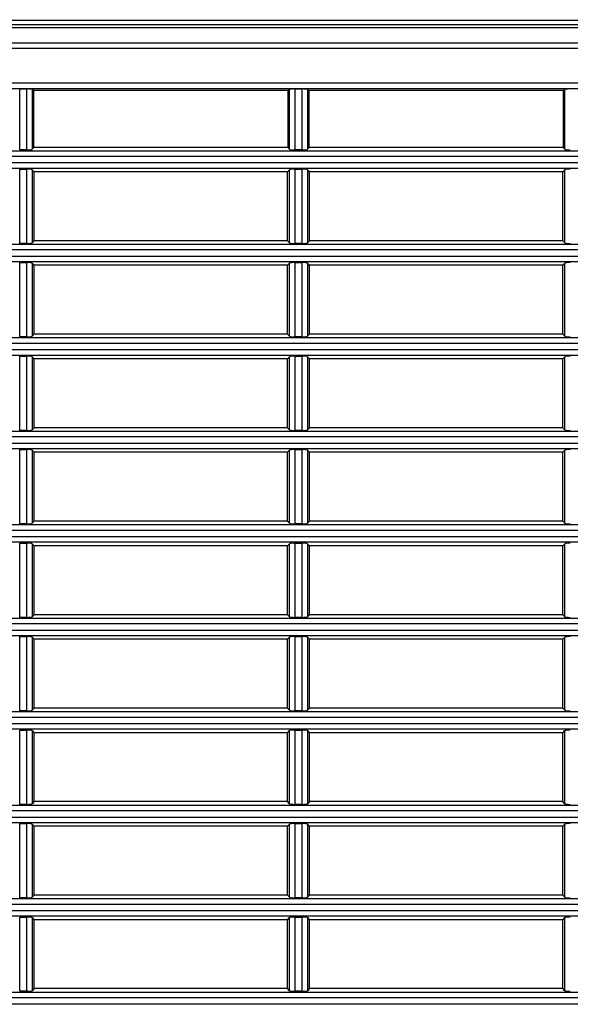
# Model space of a CAD drawing. Units: millimetres. Extents: x 7 to 2216, y -1169 to 420.
# Drawn here: x 1450 to 1500, y -377 to -287 of the extents above; entities that cross this region are included whole.
import ezdxf

# ---------------------------------------------------------------- set-up
doc = ezdxf.new("R2010")
doc.units = ezdxf.units.MM
doc.header["$LTSCALE"] = 32.67
doc.header["$PDMODE"] = 3
doc.header["$PDSIZE"] = 1
doc.layers.get('0').update_dxf_attribs({"linetype": 'CONTINUOUS'})
doc.layers.get('Defpoints').update_dxf_attribs({"linetype": 'CONTINUOUS'})
for name, color, linetype in [('OPTOMA-ZU620TST-IDDXF_DIMENSION', 7, 'CONTINUOUS'), ('R70-COVER-FIDXF_CONTINUOUS_LINE', 7, 'CONTINUOUS'), ('R70_SYSTEM_LDXF_CONTINUOUS_LINE', 7, 'CONTINUOUS')]:
    doc.layers.add(name, color=color, linetype=linetype)
doc.styles.get("Standard").update_dxf_attribs({"font": 'txt', "width": 0.7})
doc.dimstyles.new('DIMSTYLE_2', dxfattribs={"dimtxt": 2.5, "dimasz": 2, "dimexe": 1, "dimexo": 0.2, "dimtad": 1, "dimlfac": 4, "dimzin": 0, "dimdsep": 46, "dimtxsty": 'Standard', "dimblk": '_FILLED', "dimblk1": '_FILLED', "dimblk2": '_FILLED', "dimcen": 0.09, "dimazin": 0, "dimtp": 0.5, "dimtm": 0.5, "dimtfac": 1, "dimtofl": 0, "dimtmove": 0, "dimatfit": 3, "dimldrblk": '_FILLED', "dimfxl": 1, "dimtolj": 1, "dimtzin": 0, "dimarcsym": 0})

# ---------------------------------------------------------------- blocks, each defined once
blk = doc.blocks.new('_FILLED')
at = {"color": 0, "linetype": 'ByBlock'}
blk.add_solid([(0, 0), (-1, 0.2), (-1, -0.2)], dxfattribs=at)
blk = doc.blocks.new('*D2')
at = {"layer": 'Defpoints', "color": 0, "linetype": 'Continuous', "transparency": 16777216}
for p in [(1566.64, -233.325), (1190.64, -287.697), (1566.64, -287.697)]:
    blk.add_point(p, dxfattribs=at)
at = {"layer": 'OPTOMA-ZU620TST-IDDXF_DIMENSION', "color": 0, "linetype": 'Continuous', "lineweight": -2, "transparency": 16777216}
for p, q in [((1190.64, -287.497), (1190.64, -232.325)), ((1566.64, -287.497), (1566.64, -232.325)), ((1192.64, -233.325), (1564.64, -233.325))]:
    blk.add_line(p, q, dxfattribs=at)
at = {"layer": 'OPTOMA-ZU620TST-IDDXF_DIMENSION', "color": 0, "linetype": 'Continuous', "lineweight": -2, "transparency": 16777216, "xscale": 2, "yscale": 2, "zscale": 2, "rotation": 180}
blk.add_blockref('_FILLED', (1190.64, -233.325), dxfattribs=at)
at = {"layer": 'OPTOMA-ZU620TST-IDDXF_DIMENSION', "color": 0, "linetype": 'Continuous', "lineweight": -2, "transparency": 16777216, "xscale": 2, "yscale": 2, "zscale": 2}
blk.add_blockref('_FILLED', (1566.64, -233.325), dxfattribs=at)
at = {"layer": 'OPTOMA-ZU620TST-IDDXF_DIMENSION', "color": 0, "linetype": 'Continuous', "transparency": 16777216, "insert": (1378.64, -230.2), "char_height": 2.5, "attachment_point": 2}
blk.add_mtext('\\A1;376.00', dxfattribs=at)
blk = doc.blocks.new('*D6')
at = {"layer": 'Defpoints', "color": 0, "linetype": 'Continuous', "transparency": 16777216}
for p in [(1172.14, -193.325), (1566.64, -287.697), (1172.14, -301.013)]:
    blk.add_point(p, dxfattribs=at)
at = {"layer": 'OPTOMA-ZU620TST-IDDXF_DIMENSION', "color": 0, "linetype": 'Continuous', "lineweight": -2, "transparency": 16777216}
for p, q in [((1172.14, -300.813), (1172.14, -192.325)), ((1566.64, -287.497), (1566.64, -192.325)), ((1564.64, -193.325), (1174.14, -193.325))]:
    blk.add_line(p, q, dxfattribs=at)
at = {"layer": 'OPTOMA-ZU620TST-IDDXF_DIMENSION', "color": 0, "linetype": 'Continuous', "lineweight": -2, "transparency": 16777216, "xscale": 2, "yscale": 2, "zscale": 2, "rotation": 180}
blk.add_blockref('_FILLED', (1172.14, -193.325), dxfattribs=at)
at = {"layer": 'OPTOMA-ZU620TST-IDDXF_DIMENSION', "color": 0, "linetype": 'Continuous', "lineweight": -2, "transparency": 16777216, "xscale": 2, "yscale": 2, "zscale": 2}
blk.add_blockref('_FILLED', (1566.64, -193.325), dxfattribs=at)
at = {"layer": 'OPTOMA-ZU620TST-IDDXF_DIMENSION', "color": 0, "linetype": 'Continuous', "transparency": 16777216, "insert": (1369.39, -190.2), "char_height": 2.5, "attachment_point": 2}
blk.add_mtext('\\A1;394.50', dxfattribs=at)

msp = doc.modelspace()

# ---------------------------------------------------------------- linework, layer by layer
at = {"layer": 'R70-COVER-FIDXF_CONTINUOUS_LINE', "color": 7, "linetype": 'Continuous'}
for p, q in [((1394.756, -287.947), (1505.523, -287.947)), ((1531.64, -289.366), (1229.686, -289.366)), ((1531.64, -289.863), (1229.686, -289.863)), ((1229.686, -292.989), (1531.64, -292.989)), ((1229.686, -293.487), (1531.64, -293.487)), ((1449.828, -299.074), (1449.828, -293.534)), ((1449.828, -293.534), (1450.452, -293.534)), ((1450.452, -293.534), (1450.452, -299.074)), ((1450.948, -293.573), (1450.948, -299.02)), ((1450.948, -293.573), (1451.103, -293.683)), ((1474.177, -293.683), (1474.331, -293.573)), ((1474.331, -299.02), (1474.331, -293.573)), ((1474.828, -293.534), (1475.452, -293.534)), ((1474.828, -299.074), (1474.828, -293.534)), ((1475.452, -293.534), (1475.452, -299.074)), ((1475.948, -293.573), (1475.948, -299.02)), ((1475.948, -293.573), (1476.103, -293.683)), ((1499.177, -293.683), (1499.331, -293.573)), ((1499.331, -299.02), (1499.331, -293.573)), ((1451.103, -298.865), (1451.103, -293.683)), ((1474.177, -293.683), (1451.103, -293.683)), ((1474.177, -293.683), (1474.177, -298.865)), ((1499.177, -293.683), (1476.103, -293.683)), ((1476.103, -298.865), (1476.103, -293.683)), ((1499.177, -293.683), (1499.177, -298.865)), ((1451.103, -298.865), (1450.948, -299.02)), ((1474.177, -298.865), (1451.103, -298.865)), ((1474.331, -299.02), (1474.177, -298.865)), ((1476.103, -298.865), (1475.948, -299.02)), ((1499.177, -298.865), (1476.103, -298.865)), ((1499.331, -299.02), (1499.177, -298.865)), ((1229.686, -299.143), (1528.64, -299.143)), ((1229.686, -299.639), (1528.64, -299.639)), ((1450.452, -299.074), (1449.828, -299.074)), ((1475.452, -299.074), (1474.828, -299.074)), ((1528.64, -300.255), (1229.686, -300.255)), ((1528.64, -300.751), (1229.686, -300.751)), ((1449.828, -307.574), (1449.828, -300.82)), ((1449.828, -300.82), (1450.452, -300.82)), ((1450.452, -300.82), (1450.452, -307.574)), ((1450.948, -300.874), (1450.948, -307.52)), ((1450.948, -300.874), (1451.14, -301.065)), ((1451.14, -307.329), (1451.14, -301.065)), ((1474.14, -301.065), (1451.14, -301.065)), ((1474.14, -301.065), (1474.331, -300.874)), ((1474.14, -307.329), (1474.14, -301.065)), ((1474.331, -307.52), (1474.331, -300.874)), ((1474.828, -300.82), (1475.452, -300.82)), ((1474.828, -307.574), (1474.828, -300.82)), ((1475.452, -300.82), (1475.452, -307.574)), ((1475.948, -300.874), (1475.948, -307.52)), ((1475.948, -300.874), (1476.14, -301.065)), ((1499.14, -301.065), (1476.14, -301.065)), ((1476.14, -307.329), (1476.14, -301.065)), ((1499.14, -301.065), (1499.331, -300.874)), ((1499.14, -307.329), (1499.14, -301.065)), ((1499.331, -307.52), (1499.331, -300.874)), ((1229.686, -307.643), (1528.64, -307.643)), ((1450.452, -307.574), (1449.828, -307.574)), ((1451.14, -307.329), (1450.948, -307.52)), ((1474.14, -307.329), (1451.14, -307.329)), ((1474.331, -307.52), (1474.14, -307.329)), ((1475.452, -307.574), (1474.828, -307.574)), ((1476.14, -307.329), (1475.948, -307.52)), ((1499.14, -307.329), (1476.14, -307.329)), ((1499.331, -307.52), (1499.14, -307.329)), ((1229.686, -308.139), (1528.64, -308.139)), ((1528.64, -308.755), (1229.686, -308.755)), ((1528.64, -309.251), (1229.686, -309.251)), ((1449.828, -316.074), (1449.828, -309.32)), ((1449.828, -309.32), (1450.452, -309.32)), ((1450.452, -309.32), (1450.452, -316.074)), ((1450.948, -309.374), (1450.948, -316.02)), ((1450.948, -309.374), (1451.14, -309.565)), ((1451.14, -315.829), (1451.14, -309.565)), ((1474.14, -309.565), (1451.14, -309.565)), ((1474.14, -309.565), (1474.331, -309.374)), ((1474.14, -315.829), (1474.14, -309.565)), ((1474.331, -316.02), (1474.331, -309.374)), ((1474.828, -309.32), (1475.452, -309.32)), ((1474.828, -316.074), (1474.828, -309.32)), ((1475.452, -309.32), (1475.452, -316.074)), ((1475.948, -309.374), (1475.948, -316.02)), ((1475.948, -309.374), (1476.14, -309.565)), ((1499.14, -309.565), (1476.14, -309.565)), ((1476.14, -315.829), (1476.14, -309.565)), ((1499.14, -309.565), (1499.331, -309.374)), ((1499.14, -315.829), (1499.14, -309.565)), ((1499.331, -316.02), (1499.331, -309.374)), ((1451.14, -315.829), (1450.948, -316.02)), ((1474.14, -315.829), (1451.14, -315.829)), ((1474.331, -316.02), (1474.14, -315.829)), ((1476.14, -315.829), (1475.948, -316.02)), ((1499.14, -315.829), (1476.14, -315.829)), ((1499.331, -316.02), (1499.14, -315.829)), ((1229.686, -316.143), (1528.64, -316.143)), ((1229.686, -316.639), (1528.64, -316.639)), ((1450.452, -316.074), (1449.828, -316.074)), ((1475.452, -316.074), (1474.828, -316.074)), ((1528.64, -317.255), (1229.686, -317.255)), ((1528.64, -317.751), (1229.686, -317.751)), ((1449.828, -324.574), (1449.828, -317.82)), ((1449.828, -317.82), (1450.452, -317.82)), ((1450.452, -317.82), (1450.452, -324.574)), ((1450.948, -317.874), (1450.948, -324.52)), ((1450.948, -317.874), (1451.14, -318.065)), ((1451.14, -324.329), (1451.14, -318.065)), ((1474.14, -318.065), (1451.14, -318.065)), ((1474.14, -318.065), (1474.331, -317.874)), ((1474.14, -324.329), (1474.14, -318.065)), ((1474.331, -324.52), (1474.331, -317.874)), ((1474.828, -317.82), (1475.452, -317.82)), ((1474.828, -324.574), (1474.828, -317.82)), ((1475.452, -317.82), (1475.452, -324.574)), ((1475.948, -317.874), (1475.948, -324.52)), ((1475.948, -317.874), (1476.14, -318.065)), ((1499.14, -318.065), (1476.14, -318.065)), ((1476.14, -324.329), (1476.14, -318.065)), ((1499.14, -318.065), (1499.331, -317.874)), ((1499.14, -324.329), (1499.14, -318.065)), ((1499.331, -324.52), (1499.331, -317.874)), ((1229.686, -324.643), (1528.64, -324.643)), ((1450.452, -324.574), (1449.828, -324.574)), ((1451.14, -324.329), (1450.948, -324.52)), ((1474.14, -324.329), (1451.14, -324.329)), ((1474.331, -324.52), (1474.14, -324.329)), ((1475.452, -324.574), (1474.828, -324.574)), ((1476.14, -324.329), (1475.948, -324.52)), ((1499.14, -324.329), (1476.14, -324.329)), ((1499.331, -324.52), (1499.14, -324.329)), ((1229.686, -325.139), (1528.64, -325.139)), ((1528.64, -325.755), (1229.686, -325.755)), ((1528.64, -326.251), (1229.686, -326.251)), ((1449.828, -326.32), (1450.452, -326.32)), ((1449.828, -333.074), (1449.828, -326.32)), ((1450.452, -326.32), (1450.452, -333.074)), ((1450.948, -326.374), (1450.948, -333.02)), ((1450.948, -326.374), (1451.14, -326.565)), ((1474.14, -326.565), (1451.14, -326.565)), ((1451.14, -332.829), (1451.14, -326.565)), ((1474.14, -326.565), (1474.331, -326.374)), ((1474.14, -332.829), (1474.14, -326.565)), ((1474.331, -333.02), (1474.331, -326.374)), ((1474.828, -326.32), (1475.452, -326.32)), ((1474.828, -333.074), (1474.828, -326.32)), ((1475.452, -326.32), (1475.452, -333.074)), ((1475.948, -326.374), (1475.948, -333.02)), ((1475.948, -326.374), (1476.14, -326.565)), ((1499.14, -326.565), (1476.14, -326.565)), ((1476.14, -332.829), (1476.14, -326.565)), ((1499.14, -326.565), (1499.331, -326.374)), ((1499.14, -332.829), (1499.14, -326.565)), ((1499.331, -333.02), (1499.331, -326.374)), ((1451.14, -332.829), (1450.948, -333.02)), ((1474.14, -332.829), (1451.14, -332.829)), ((1474.331, -333.02), (1474.14, -332.829)), ((1476.14, -332.829), (1475.948, -333.02)), ((1499.14, -332.829), (1476.14, -332.829)), ((1499.331, -333.02), (1499.14, -332.829)), ((1229.686, -333.143), (1528.64, -333.143)), ((1229.686, -333.639), (1528.64, -333.639)), ((1450.452, -333.074), (1449.828, -333.074)), ((1475.452, -333.074), (1474.828, -333.074)), ((1528.64, -334.255), (1229.686, -334.255)), ((1528.64, -334.751), (1229.686, -334.751)), ((1449.828, -334.82), (1450.452, -334.82)), ((1449.828, -341.574), (1449.828, -334.82)), ((1450.452, -334.82), (1450.452, -341.574)), ((1450.948, -334.874), (1450.948, -341.52)), ((1450.948, -334.874), (1451.14, -335.065)), ((1474.14, -335.065), (1451.14, -335.065)), ((1451.14, -341.329), (1451.14, -335.065)), ((1474.14, -335.065), (1474.331, -334.874)), ((1474.14, -341.329), (1474.14, -335.065)), ((1474.331, -341.52), (1474.331, -334.874)), ((1474.828, -334.82), (1475.452, -334.82)), ((1474.828, -341.574), (1474.828, -334.82)), ((1475.452, -334.82), (1475.452, -341.574)), ((1475.948, -334.874), (1475.948, -341.52)), ((1475.948, -334.874), (1476.14, -335.065)), ((1499.14, -335.065), (1476.14, -335.065)), ((1476.14, -341.329), (1476.14, -335.065)), ((1499.14, -335.065), (1499.331, -334.874)), ((1499.14, -341.329), (1499.14, -335.065)), ((1499.331, -341.52), (1499.331, -334.874)), ((1229.686, -341.643), (1528.64, -341.643)), ((1450.452, -341.574), (1449.828, -341.574)), ((1451.14, -341.329), (1450.948, -341.52)), ((1474.14, -341.329), (1451.14, -341.329)), ((1474.331, -341.52), (1474.14, -341.329)), ((1475.452, -341.574), (1474.828, -341.574)), ((1476.14, -341.329), (1475.948, -341.52)), ((1499.14, -341.329), (1476.14, -341.329)), ((1499.331, -341.52), (1499.14, -341.329)), ((1229.686, -342.139), (1528.64, -342.139)), ((1528.64, -342.755), (1229.686, -342.755)), ((1528.64, -343.251), (1229.686, -343.251)), ((1449.828, -343.32), (1450.452, -343.32)), ((1449.828, -350.074), (1449.828, -343.32)), ((1450.452, -343.32), (1450.452, -350.074)), ((1450.948, -343.374), (1450.948, -350.02)), ((1450.948, -343.374), (1451.14, -343.565)), ((1474.14, -343.565), (1451.14, -343.565)), ((1451.14, -349.829), (1451.14, -343.565)), ((1474.14, -343.565), (1474.331, -343.374)), ((1474.14, -349.829), (1474.14, -343.565)), ((1474.331, -350.02), (1474.331, -343.374)), ((1474.828, -343.32), (1475.452, -343.32)), ((1474.828, -350.074), (1474.828, -343.32)), ((1475.452, -343.32), (1475.452, -350.074)), ((1475.948, -343.374), (1475.948, -350.02)), ((1475.948, -343.374), (1476.14, -343.565)), ((1499.14, -343.565), (1476.14, -343.565)), ((1476.14, -349.829), (1476.14, -343.565)), ((1499.14, -343.565), (1499.331, -343.374)), ((1499.14, -349.829), (1499.14, -343.565)), ((1499.331, -350.02), (1499.331, -343.374)), ((1451.14, -349.829), (1450.948, -350.02)), ((1474.14, -349.829), (1451.14, -349.829)), ((1474.331, -350.02), (1474.14, -349.829)), ((1476.14, -349.829), (1475.948, -350.02)), ((1499.14, -349.829), (1476.14, -349.829)), ((1499.331, -350.02), (1499.14, -349.829)), ((1229.686, -350.143), (1528.64, -350.143)), ((1229.686, -350.639), (1528.64, -350.639)), ((1450.452, -350.074), (1449.828, -350.074)), ((1475.452, -350.074), (1474.828, -350.074)), ((1528.64, -351.255), (1229.686, -351.255)), ((1528.64, -351.751), (1229.686, -351.751)), ((1449.828, -351.82), (1450.452, -351.82)), ((1449.828, -358.574), (1449.828, -351.82)), ((1450.452, -351.82), (1450.452, -358.574)), ((1450.948, -351.874), (1450.948, -358.52)), ((1450.948, -351.874), (1451.14, -352.065)), ((1474.14, -352.065), (1451.14, -352.065)), ((1451.14, -358.329), (1451.14, -352.065)), ((1474.14, -352.065), (1474.331, -351.874)), ((1474.14, -358.329), (1474.14, -352.065)), ((1474.331, -358.52), (1474.331, -351.874)), ((1474.828, -351.82), (1475.452, -351.82)), ((1474.828, -358.574), (1474.828, -351.82)), ((1475.452, -351.82), (1475.452, -358.574)), ((1475.948, -351.874), (1475.948, -358.52)), ((1475.948, -351.874), (1476.14, -352.065)), ((1499.14, -352.065), (1476.14, -352.065)), ((1476.14, -358.329), (1476.14, -352.065)), ((1499.14, -352.065), (1499.331, -351.874)), ((1499.14, -358.329), (1499.14, -352.065)), ((1499.331, -358.52), (1499.331, -351.874)), ((1229.686, -358.643), (1528.64, -358.643)), ((1450.452, -358.574), (1449.828, -358.574)), ((1451.14, -358.329), (1450.948, -358.52)), ((1474.14, -358.329), (1451.14, -358.329)), ((1474.331, -358.52), (1474.14, -358.329)), ((1475.452, -358.574), (1474.828, -358.574)), ((1476.14, -358.329), (1475.948, -358.52)), ((1499.14, -358.329), (1476.14, -358.329)), ((1499.331, -358.52), (1499.14, -358.329)), ((1229.686, -359.139), (1528.64, -359.139)), ((1528.64, -359.755), (1229.686, -359.755)), ((1528.64, -360.251), (1229.686, -360.251)), ((1449.828, -360.32), (1450.452, -360.32)), ((1449.828, -367.074), (1449.828, -360.32)), ((1450.452, -360.32), (1450.452, -367.074)), ((1450.948, -360.374), (1450.948, -367.02)), ((1450.948, -360.374), (1451.14, -360.565)), ((1474.14, -360.565), (1451.14, -360.565)), ((1451.14, -366.829), (1451.14, -360.565)), ((1474.14, -360.565), (1474.331, -360.374)), ((1474.14, -366.829), (1474.14, -360.565)), ((1474.331, -367.02), (1474.331, -360.374)), ((1474.828, -360.32), (1475.452, -360.32)), ((1474.828, -367.074), (1474.828, -360.32)), ((1475.452, -360.32), (1475.452, -367.074)), ((1475.948, -360.374), (1476.14, -360.565)), ((1475.948, -360.374), (1475.948, -367.02)), ((1499.14, -360.565), (1476.14, -360.565)), ((1476.14, -366.829), (1476.14, -360.565)), ((1499.14, -360.565), (1499.331, -360.374)), ((1499.14, -366.829), (1499.14, -360.565)), ((1499.331, -367.02), (1499.331, -360.374)), ((1451.14, -366.829), (1450.948, -367.02)), ((1474.14, -366.829), (1451.14, -366.829)), ((1474.331, -367.02), (1474.14, -366.829)), ((1476.14, -366.829), (1475.948, -367.02)), ((1499.14, -366.829), (1476.14, -366.829)), ((1499.331, -367.02), (1499.14, -366.829)), ((1229.686, -367.143), (1528.64, -367.143)), ((1229.686, -367.639), (1528.64, -367.639)), ((1450.452, -367.074), (1449.828, -367.074)), ((1475.452, -367.074), (1474.828, -367.074)), ((1528.64, -368.255), (1229.686, -368.255)), ((1528.64, -368.751), (1229.686, -368.751)), ((1449.828, -368.82), (1450.452, -368.82)), ((1449.828, -375.574), (1449.828, -368.82)), ((1450.452, -368.82), (1450.452, -375.574)), ((1474.828, -368.82), (1475.452, -368.82)), ((1474.828, -375.574), (1474.828, -368.82)), ((1475.452, -368.82), (1475.452, -375.574)), ((1450.948, -368.874), (1450.948, -375.52)), ((1450.948, -368.874), (1451.14, -369.065)), ((1474.14, -369.065), (1451.14, -369.065)), ((1451.14, -375.329), (1451.14, -369.065)), ((1474.14, -369.065), (1474.331, -368.874)), ((1474.14, -375.329), (1474.14, -369.065)), ((1474.331, -375.52), (1474.331, -368.874)), ((1475.948, -368.874), (1476.14, -369.065)), ((1475.948, -368.874), (1475.948, -375.52)), ((1499.14, -369.065), (1476.14, -369.065)), ((1476.14, -375.329), (1476.14, -369.065)), ((1499.14, -369.065), (1499.331, -368.874)), ((1499.14, -375.329), (1499.14, -369.065)), ((1499.331, -375.52), (1499.331, -368.874)), ((1229.686, -375.643), (1528.64, -375.643)), ((1450.452, -375.574), (1449.828, -375.574)), ((1451.14, -375.329), (1450.948, -375.52)), ((1474.14, -375.329), (1451.14, -375.329)), ((1474.331, -375.52), (1474.14, -375.329)), ((1475.452, -375.574), (1474.828, -375.574)), ((1476.14, -375.329), (1475.948, -375.52)), ((1499.14, -375.329), (1476.14, -375.329)), ((1499.331, -375.52), (1499.14, -375.329)), ((1229.686, -376.139), (1528.64, -376.139)), ((1528.64, -376.755), (1229.686, -376.755))]:
    msp.add_line(p, q, dxfattribs=at)
for centre, ratio, start_param, end_param in [((1450.452, -293.578), 0.087489, 0.122173, 1.570796), ((1474.828, -293.578), 0.087489, 1.570796, 3.01942), ((1475.452, -293.578), 0.087489, 0.122173, 1.570796), ((1499.828, -293.578), 0.087489, 1.570796, 3.01942), ((1450.452, -299.013), 0.122785, -1.570796, -0.122173), ((1474.828, -299.013), 0.122785, -3.01942, -1.570796), ((1475.452, -299.013), 0.122785, -1.570796, -0.122173), ((1499.828, -299.013), 0.122785, -3.01942, -1.570796), ((1450.452, -300.881), 0.122785, 0.122173, 1.570796), ((1474.828, -300.881), 0.122785, 1.570796, 3.01942), ((1475.452, -300.881), 0.122785, 0.122173, 1.570796), ((1499.828, -300.881), 0.122785, 1.570796, 3.01942), ((1450.452, -307.513), 0.122785, -1.570796, -0.122173), ((1474.828, -307.513), 0.122785, -3.01942, -1.570796), ((1475.452, -307.513), 0.122785, -1.570796, -0.122173), ((1499.828, -307.513), 0.122785, -3.01942, -1.570796), ((1450.452, -309.381), 0.122785, 0.122173, 1.570796), ((1474.828, -309.381), 0.122785, 1.570796, 3.01942), ((1475.452, -309.381), 0.122785, 0.122173, 1.570796), ((1499.828, -309.381), 0.122785, 1.570796, 3.01942), ((1450.452, -316.013), 0.122785, -1.570796, -0.122173), ((1474.828, -316.013), 0.122785, -3.01942, -1.570796), ((1475.452, -316.013), 0.122785, -1.570796, -0.122173), ((1499.828, -316.013), 0.122785, -3.01942, -1.570796), ((1450.452, -317.881), 0.122785, 0.122173, 1.570796), ((1474.828, -317.881), 0.122785, 1.570796, 3.01942), ((1475.452, -317.881), 0.122785, 0.122173, 1.570796), ((1499.828, -317.881), 0.122785, 1.570796, 3.01942), ((1450.452, -324.513), 0.122785, -1.570796, -0.122173), ((1474.828, -324.513), 0.122785, -3.01942, -1.570796), ((1475.452, -324.513), 0.122785, -1.570796, -0.122173), ((1499.828, -324.513), 0.122785, -3.01942, -1.570796), ((1450.452, -326.381), 0.122785, 0.122173, 1.570796), ((1474.828, -326.381), 0.122785, 1.570796, 3.01942), ((1475.452, -326.381), 0.122785, 0.122173, 1.570796), ((1499.828, -326.381), 0.122785, 1.570796, 3.01942), ((1450.452, -333.013), 0.122785, -1.570796, -0.122173), ((1474.828, -333.013), 0.122785, -3.01942, -1.570796), ((1475.452, -333.013), 0.122785, -1.570796, -0.122173), ((1499.828, -333.013), 0.122785, -3.01942, -1.570796), ((1450.452, -334.881), 0.122785, 0.122173, 1.570796), ((1474.828, -334.881), 0.122785, 1.570796, 3.01942), ((1475.452, -334.881), 0.122785, 0.122173, 1.570796), ((1499.828, -334.881), 0.122785, 1.570796, 3.01942), ((1450.452, -341.513), 0.122785, -1.570796, -0.122173), ((1474.828, -341.513), 0.122785, -3.01942, -1.570796), ((1475.452, -341.513), 0.122785, -1.570796, -0.122173), ((1499.828, -341.513), 0.122785, -3.01942, -1.570796), ((1450.452, -343.381), 0.122785, 0.122173, 1.570796), ((1474.828, -343.381), 0.122785, 1.570796, 3.01942), ((1475.452, -343.381), 0.122785, 0.122173, 1.570796), ((1499.828, -343.381), 0.122785, 1.570796, 3.01942), ((1450.452, -350.013), 0.122785, -1.570796, -0.122173), ((1474.828, -350.013), 0.122785, -3.01942, -1.570796), ((1475.452, -350.013), 0.122785, -1.570796, -0.122173), ((1499.828, -350.013), 0.122785, -3.01942, -1.570796), ((1450.452, -351.881), 0.122785, 0.122173, 1.570796), ((1474.828, -351.881), 0.122785, 1.570796, 3.01942), ((1475.452, -351.881), 0.122785, 0.122173, 1.570796), ((1499.828, -351.881), 0.122785, 1.570796, 3.01942), ((1450.452, -358.513), 0.122785, -1.570796, -0.122173), ((1474.828, -358.513), 0.122785, -3.01942, -1.570796), ((1475.452, -358.513), 0.122785, -1.570796, -0.122173), ((1499.828, -358.513), 0.122785, -3.01942, -1.570796), ((1450.452, -360.381), 0.122785, 0.122173, 1.570796), ((1474.828, -360.381), 0.122785, 1.570796, 3.01942), ((1475.452, -360.381), 0.122785, 0.122173, 1.570796), ((1499.828, -360.381), 0.122785, 1.570796, 3.01942), ((1450.452, -367.013), 0.122785, -1.570796, -0.122173), ((1474.828, -367.013), 0.122785, -3.01942, -1.570796), ((1475.452, -367.013), 0.122785, -1.570796, -0.122173), ((1499.828, -367.013), 0.122785, -3.01942, -1.570796), ((1450.452, -368.881), 0.122785, 0.122173, 1.570796), ((1474.828, -368.881), 0.122785, 1.570796, 3.01942), ((1475.452, -368.881), 0.122785, 0.122173, 1.570796), ((1499.828, -368.881), 0.122785, 1.570796, 3.01942), ((1450.452, -375.513), 0.122785, -1.570796, -0.122173), ((1474.828, -375.513), 0.122785, -3.01942, -1.570796), ((1475.452, -375.513), 0.122785, -1.570796, -0.122173), ((1499.828, -375.513), 0.122785, -3.01942, -1.570796)]:
    msp.add_ellipse(centre, major_axis=(0.5, 0), ratio=ratio, start_param=start_param, end_param=end_param, dxfattribs=at)
at = {"layer": 'R70_SYSTEM_LDXF_CONTINUOUS_LINE', "color": 7, "linetype": 'Continuous'}
for p, q in [((1550.765, -287.297), (1218.24, -287.297)), ((1566.64, -287.697), (1218.64, -287.697))]:
    msp.add_line(p, q, dxfattribs=at)

# ---------------------------------------------------------------- dimensions: what is measured, and where the dimension line sits
at = {"layer": 'OPTOMA-ZU620TST-IDDXF_DIMENSION', "color": 2, "linetype": 'Continuous'}
dim = msp.add_linear_dim(base=(1172.14, -193.325), p1=(1566.64, -287.697), p2=(1172.14, -301.013), angle=180, dimstyle='DIMSTYLE_2', override={"dimlfac": 1}, dxfattribs=at)
dim.commit()
dim.dimension.update_dxf_attribs({"geometry": '*D6', "text_midpoint": (1369.39, -193.325), "dimtype": 160})
dim = msp.add_linear_dim(base=(1566.64, -233.325), p1=(1190.64, -287.697), p2=(1566.64, -287.697), dimstyle='DIMSTYLE_2', override={"dimlfac": 1}, dxfattribs=at)
dim.commit()
dim.dimension.update_dxf_attribs({"geometry": '*D2', "text_midpoint": (1378.64, -233.325), "dimtype": 160})

doc.saveas('drawing.dxf')
